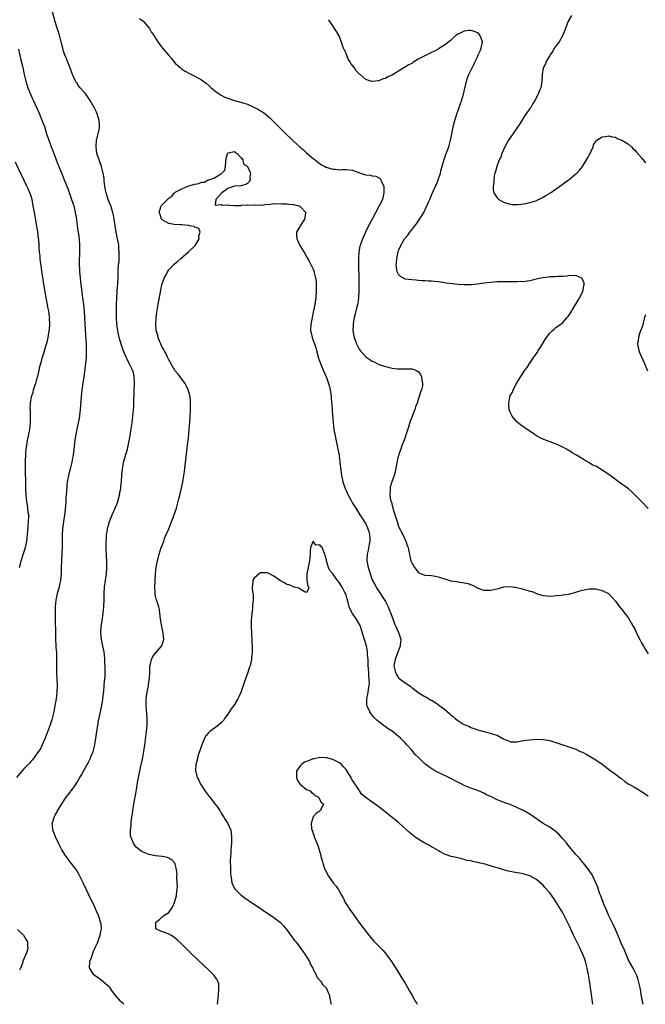
# Model space of a CAD drawing. Units: inches. Extents: x 2505000 to 2508000, y 1503000 to 1506000.
# Drawn here: x 2505458 to 2505648, y 1503000 to 1503300 of the extents above; entities that cross this region are included whole.
import ezdxf

# ---------------------------------------------------------------- set-up
doc = ezdxf.new("R2010")
doc.units = ezdxf.units.IN
doc.header["$MEASUREMENT"] = 0
doc.layers.add('LD25051503_10ft', color=91, linetype='Continuous')

msp = doc.modelspace()

# ---------------------------------------------------------------- linework, layer by layer
at = {"layer": 'LD25051503_10ft'}
for points, elevation in [([(2505489.33, 1503000), (2505489, 1503000.33), (2505488.64, 1503000.64), (2505488.3, 1503001), (2505487, 1503002.45), (2505486.62, 1503003), (2505485.92, 1503003.92), (2505485.17, 1503005), (2505485.09, 1503005.09), (2505483, 1503006.97), (2505481.82, 1503007.82), (2505481, 1503008.35), (2505480.63, 1503008.63), (2505480.2, 1503009), (2505479, 1503010.87), (2505478.94, 1503011), (2505479, 1503013), (2505479.58, 1503014.42), (2505479.68, 1503015), (2505480.14, 1503016.14), (2505480.53, 1503017), (2505480.66, 1503017.34), (2505481, 1503018.06), (2505481.32, 1503018.68), (2505482.15, 1503021), (2505482.23, 1503021.77), (2505482.5, 1503023), (2505482.4, 1503024.4), (2505482.29, 1503025), (2505481.9, 1503026.1), (2505481.6, 1503027), (2505481, 1503028.38), (2505480.48, 1503029.52), (2505478.71, 1503033.29), (2505476.94, 1503037), (2505475.96, 1503039), (2505475.63, 1503039.63), (2505474.82, 1503041), (2505473.33, 1503043), (2505471.77, 1503045), (2505470.69, 1503046.69), (2505470.51, 1503047), (2505469.46, 1503049), (2505468.51, 1503051), (2505468.12, 1503052.12), (2505467.76, 1503053), (2505467.59, 1503054.41), (2505467.57, 1503055), (2505467.84, 1503055.84), (2505468.15, 1503057), (2505468.42, 1503057.58), (2505469, 1503058.57), (2505469.15, 1503058.85), (2505470.46, 1503061), (2505471.81, 1503063), (2505473, 1503064.59), (2505473.29, 1503065), (2505474.06, 1503065.94), (2505475, 1503067.42), (2505475.93, 1503069), (2505476.34, 1503069.66), (2505477.12, 1503071.12), (2505478.49, 1503073.51), (2505479, 1503074.53), (2505479.16, 1503074.84), (2505479.35, 1503075.35), (2505480.01, 1503077), (2505480.24, 1503077.76), (2505480.52, 1503079), (2505480.87, 1503081), (2505481.43, 1503085), (2505481.67, 1503086.33), (2505482.25, 1503089), (2505482.62, 1503091), (2505482.91, 1503092.91), (2505483.15, 1503094.84), (2505483.22, 1503095.22), (2505483.41, 1503097), (2505483.51, 1503098.49), (2505483.59, 1503099), (2505483.63, 1503099.63), (2505483.67, 1503101), (2505483.69, 1503102.31), (2505483.67, 1503103), (2505483.61, 1503103.61), (2505483.6, 1503105), (2505483.46, 1503106.54), (2505483.38, 1503107), (2505483.31, 1503107.31), (2505483, 1503109), (2505482.55, 1503111), (2505482.3, 1503113), (2505482.42, 1503115), (2505482.71, 1503116.71), (2505483.06, 1503119), (2505483.25, 1503121), (2505483.36, 1503123.36), (2505483.39, 1503125), (2505483.48, 1503127), (2505483.72, 1503129), (2505484.02, 1503131), (2505484.19, 1503133), (2505484.2, 1503133.8), (2505484.17, 1503135), (2505484.08, 1503136.07), (2505484.02, 1503137), (2505483.99, 1503138.01), (2505483.92, 1503139), (2505483.95, 1503141), (2505484.02, 1503141.98), (2505484.1, 1503143), (2505484.33, 1503144.33), (2505484.42, 1503145), (2505484.53, 1503145.47), (2505485, 1503147), (2505485.83, 1503149), (2505486.71, 1503151), (2505487, 1503151.75), (2505487.47, 1503153), (2505488.05, 1503155), (2505488.25, 1503156.25), (2505488.4, 1503157), (2505488.48, 1503157.52), (2505488.61, 1503159), (2505488.77, 1503161.23), (2505488.94, 1503163), (2505489, 1503163.38), (2505489.29, 1503165), (2505489.64, 1503166.36), (2505490.43, 1503169), (2505490.91, 1503171), (2505491.25, 1503173), (2505491.49, 1503174.51), (2505491.85, 1503177), (2505492.13, 1503179), (2505492.32, 1503181), (2505492.35, 1503181.65), (2505492.38, 1503183), (2505492.38, 1503184.38), (2505492.45, 1503185.55), (2505492.5, 1503187), (2505492.6, 1503189), (2505492.55, 1503189.45), (2505492.52, 1503191), (2505492.29, 1503192.29), (2505492.03, 1503193), (2505491, 1503195), (2505490.34, 1503196.34), (2505490.07, 1503197), (2505489.36, 1503198.64), (2505489.12, 1503199.12), (2505488.61, 1503200.61), (2505487.94, 1503203), (2505487.53, 1503205), (2505487.26, 1503207), (2505487.13, 1503209), (2505487.09, 1503211), (2505487.11, 1503213), (2505487.18, 1503214.82), (2505487.22, 1503215.22), (2505487.44, 1503218.56), (2505487.49, 1503219), (2505487.54, 1503219.54), (2505487.6, 1503221), (2505487.63, 1503223), (2505487.61, 1503223.61), (2505487.72, 1503225), (2505487.91, 1503226.09), (2505487.88, 1503227.88), (2505487.96, 1503229), (2505487.83, 1503230.17), (2505487.78, 1503231), (2505487.69, 1503231.69), (2505487.4, 1503233), (2505486.99, 1503235), (2505486.68, 1503237), (2505486.42, 1503239), (2505486.2, 1503240.2), (2505486.03, 1503241), (2505485.39, 1503243), (2505485, 1503243.98), (2505484.69, 1503244.69), (2505483.92, 1503247), (2505483.79, 1503247.79), (2505483.56, 1503249), (2505483.4, 1503250.6), (2505483.34, 1503251.34), (2505483.09, 1503253), (2505482.52, 1503255), (2505482.14, 1503256.14), (2505481.79, 1503257), (2505481.16, 1503259), (2505480.89, 1503261), (2505480.9, 1503261.1), (2505481.05, 1503263), (2505481.83, 1503266.17), (2505481.96, 1503267), (2505481.89, 1503267.89), (2505481.88, 1503269), (2505481.25, 1503271), (2505481, 1503271.54), (2505480.27, 1503273), (2505479.11, 1503275.11), (2505478.3, 1503276.3), (2505477.44, 1503277.44), (2505477, 1503277.98), (2505476.08, 1503279), (2505475.58, 1503279.58), (2505475, 1503280.44), (2505474.76, 1503280.76), (2505474.62, 1503281), (2505474.33, 1503281.67), (2505473.71, 1503283), (2505473, 1503285.01), (2505472.17, 1503287), (2505471.85, 1503287.85), (2505471.35, 1503289), (2505471, 1503290.07), (2505470.74, 1503291), (2505470.28, 1503293), (2505469.74, 1503295), (2505469.56, 1503295.56), (2505469, 1503297.14), (2505468.41, 1503299), (2505467.55, 1503302.45)], 7690), ([(2505494.08, 1503300.08), (2505495.2, 1503299.2), (2505495.39, 1503299), (2505497.12, 1503297), (2505497.82, 1503295.82), (2505498.43, 1503295), (2505499, 1503294.03), (2505499.69, 1503293), (2505500.2, 1503292.2), (2505501.08, 1503291.08), (2505503, 1503288.78), (2505503.85, 1503287.85), (2505504.55, 1503287), (2505505, 1503286.49), (2505506.57, 1503285), (2505506.8, 1503284.8), (2505508, 1503284), (2505509.31, 1503283.31), (2505509.95, 1503283), (2505511, 1503282.53), (2505513, 1503281.43), (2505514.39, 1503280.39), (2505515.47, 1503279.47), (2505515.98, 1503279), (2505517, 1503278.13), (2505518.52, 1503277), (2505518.81, 1503276.81), (2505519, 1503276.7), (2505520.14, 1503276.14), (2505521, 1503275.77), (2505523, 1503275.15), (2505525, 1503274.64), (2505525.57, 1503274.43), (2505527, 1503273.96), (2505529.13, 1503273), (2505530.36, 1503272.36), (2505531, 1503271.95), (2505531.61, 1503271.61), (2505532.38, 1503271), (2505533.79, 1503269.79), (2505535, 1503268.58), (2505535.8, 1503267.8), (2505537, 1503266.59), (2505539, 1503264.63), (2505539.85, 1503263.85), (2505541, 1503262.73), (2505541.92, 1503261.92), (2505543, 1503260.93), (2505544.04, 1503260.04), (2505545, 1503259.18), (2505547, 1503257.48), (2505547.6, 1503257), (2505548.38, 1503256.38), (2505549.55, 1503255.55), (2505550.52, 1503255), (2505550.84, 1503254.84), (2505551, 1503254.78), (2505551.29, 1503254.71), (2505553, 1503254.18), (2505553.83, 1503254.17), (2505555, 1503254.02), (2505555.91, 1503254.09), (2505557, 1503254.07), (2505559, 1503253.87), (2505561.39, 1503253), (2505562.62, 1503252.62), (2505563, 1503252.45), (2505564.34, 1503252.34), (2505565, 1503252.12), (2505566.04, 1503252.04), (2505567.34, 1503251.34), (2505567.55, 1503251), (2505567.86, 1503250.14), (2505568.48, 1503249), (2505568.54, 1503248.54), (2505568.53, 1503247), (2505568.05, 1503245), (2505567.13, 1503243), (2505564.92, 1503239), (2505563.88, 1503237), (2505562.88, 1503235), (2505561.97, 1503233), (2505561.28, 1503231), (2505561.24, 1503230.76), (2505560.93, 1503229), (2505560.82, 1503227), (2505560.81, 1503224.81), (2505560.85, 1503221.15), (2505560.86, 1503217.14), (2505560.78, 1503215), (2505560.58, 1503213.42), (2505560.51, 1503213), (2505560.32, 1503212.32), (2505559.81, 1503210.19), (2505559.45, 1503209), (2505559.14, 1503207.14), (2505559.12, 1503207), (2505559.13, 1503206.87), (2505559.1, 1503205), (2505559.38, 1503203.38), (2505559.48, 1503203), (2505560.23, 1503201), (2505561, 1503199.42), (2505561.31, 1503199), (2505563, 1503197.07), (2505564.28, 1503196.28), (2505565, 1503195.71), (2505565.53, 1503195.53), (2505567, 1503194.76), (2505567.39, 1503194.61), (2505569, 1503194.1), (2505570.19, 1503193.81), (2505571, 1503193.65), (2505572.53, 1503193.47), (2505573, 1503193.44), (2505574.56, 1503193.44), (2505575, 1503193.47), (2505576.56, 1503193.44), (2505577, 1503193.46), (2505578.23, 1503193), (2505578.75, 1503192.75), (2505579, 1503192.57), (2505579.66, 1503191.66), (2505579.93, 1503191), (2505580.07, 1503189.93), (2505580.32, 1503189), (2505580.24, 1503188.24), (2505579.94, 1503187), (2505579.63, 1503186.37), (2505579.27, 1503185), (2505579, 1503184.14), (2505578.61, 1503183), (2505578.13, 1503181.87), (2505577.91, 1503181), (2505577.24, 1503179.24), (2505577.09, 1503178.91), (2505577, 1503178.64), (2505576.51, 1503177.49), (2505576.11, 1503176.11), (2505575.56, 1503174.44), (2505575.15, 1503173), (2505575, 1503172.53), (2505574.41, 1503171), (2505573.96, 1503170.04), (2505573.65, 1503169), (2505573, 1503167.11), (2505572.56, 1503165.44), (2505572.34, 1503164.34), (2505571.97, 1503162.03), (2505571.64, 1503161), (2505570.92, 1503159), (2505570.46, 1503157.54), (2505570.39, 1503157), (2505570.46, 1503156.46), (2505570.36, 1503155), (2505570.58, 1503153.42), (2505570.71, 1503153), (2505570.8, 1503152.8), (2505571, 1503151.8), (2505571.22, 1503151.22), (2505571.25, 1503151), (2505571.35, 1503150.65), (2505572.19, 1503148.19), (2505572.53, 1503147), (2505573, 1503145.47), (2505574.29, 1503143), (2505575, 1503141.33), (2505575.19, 1503141), (2505575.65, 1503139.65), (2505575.92, 1503139), (2505576.14, 1503137.86), (2505576.27, 1503137), (2505576.44, 1503136.44), (2505576.72, 1503135), (2505577, 1503134.42), (2505577.82, 1503133), (2505578.37, 1503132.37), (2505579, 1503131.47), (2505579.29, 1503131.29), (2505579.89, 1503131), (2505581, 1503130.61), (2505583, 1503130.53), (2505583.6, 1503130.4), (2505585, 1503130.16), (2505587, 1503129.48), (2505588.94, 1503128.94), (2505590.68, 1503128.68), (2505591, 1503128.62), (2505592.44, 1503128.44), (2505594.08, 1503128.08), (2505595.54, 1503127.54), (2505597, 1503126.78), (2505598.26, 1503126.26), (2505599, 1503126.04), (2505599.92, 1503126.08), (2505601, 1503126.03), (2505603.4, 1503126.6), (2505605, 1503127.04), (2505607, 1503127.13), (2505609, 1503126.84), (2505611, 1503126.35), (2505613, 1503125.78), (2505613.62, 1503125.62), (2505615, 1503125.05), (2505616.58, 1503124.58), (2505617, 1503124.4), (2505619, 1503124.23), (2505620.31, 1503124.31), (2505621, 1503124.4), (2505622.53, 1503124.53), (2505623, 1503124.61), (2505624.86, 1503124.86), (2505625.44, 1503125), (2505626.65, 1503125.35), (2505627, 1503125.41), (2505628.18, 1503125.82), (2505629, 1503126.04), (2505631, 1503126.47), (2505631.54, 1503126.46), (2505633, 1503126.48), (2505633.72, 1503126.28), (2505635, 1503125.99), (2505636.92, 1503125), (2505637, 1503124.94), (2505637.95, 1503123.95), (2505639, 1503122.74), (2505640.29, 1503121), (2505641, 1503120.22), (2505643, 1503117.55), (2505643.93, 1503115.93), (2505645, 1503114.02), (2505645.94, 1503111.94), (2505646.45, 1503111), (2505646.63, 1503110.63), (2505647, 1503110.04), (2505647.53, 1503109), (2505648.05, 1503108.05), (2505649, 1503106.65)], 7690), ([(2505649, 1503150.92), (2505647, 1503153.03), (2505644.01, 1503156.01), (2505643, 1503156.93), (2505641, 1503158.36), (2505640, 1503159), (2505639, 1503159.71), (2505637, 1503161.25), (2505635, 1503162.63), (2505633, 1503163.77), (2505632.13, 1503164.13), (2505631, 1503164.83), (2505630.88, 1503164.88), (2505629.59, 1503165.59), (2505629, 1503166.04), (2505627.15, 1503167.15), (2505627, 1503167.26), (2505625.85, 1503167.85), (2505625, 1503168.47), (2505624.65, 1503168.65), (2505624.07, 1503169), (2505623, 1503169.59), (2505621.92, 1503170.08), (2505621, 1503170.47), (2505619.16, 1503171.16), (2505617.74, 1503171.74), (2505617, 1503172), (2505616.35, 1503172.35), (2505614.97, 1503173), (2505613.84, 1503173.84), (2505612.1, 1503175), (2505611.47, 1503175.47), (2505611, 1503175.8), (2505610.26, 1503176.26), (2505609.36, 1503177), (2505609, 1503177.33), (2505607.6, 1503179), (2505607.39, 1503179.39), (2505607, 1503180.22), (2505606.77, 1503180.77), (2505606.71, 1503181), (2505606.53, 1503182.53), (2505606.52, 1503183), (2505606.85, 1503184.85), (2505606.89, 1503185), (2505606.93, 1503185.07), (2505607, 1503185.26), (2505607.64, 1503186.36), (2505607.86, 1503187), (2505608.77, 1503188.77), (2505608.95, 1503189.05), (2505609, 1503189.17), (2505611.44, 1503193), (2505612.18, 1503193.82), (2505612.87, 1503195), (2505613, 1503195.17), (2505614.18, 1503197), (2505615, 1503198.11), (2505615.35, 1503198.65), (2505615.53, 1503199), (2505616.36, 1503200.36), (2505617.66, 1503202.34), (2505618.04, 1503203), (2505619, 1503204.29), (2505619.76, 1503205), (2505620.42, 1503205.58), (2505621, 1503206.12), (2505622.36, 1503207), (2505623, 1503207.56), (2505624.35, 1503209), (2505624.65, 1503209.35), (2505625.44, 1503210.56), (2505626.89, 1503213), (2505626.92, 1503213.08), (2505627.64, 1503214.36), (2505628.05, 1503215), (2505629.06, 1503217), (2505629.36, 1503218.64), (2505629.5, 1503219), (2505629.47, 1503219.47), (2505628.9, 1503220.9), (2505628.78, 1503221), (2505627, 1503221.8), (2505626.28, 1503221.72), (2505625, 1503221.8), (2505624.32, 1503221.68), (2505623, 1503221.58), (2505621.54, 1503221.54), (2505620.59, 1503221.41), (2505619, 1503221.38), (2505618.68, 1503221.32), (2505617, 1503221.13), (2505616.35, 1503221), (2505615, 1503220.68), (2505614.6, 1503220.6), (2505613, 1503220.2), (2505612.15, 1503220.15), (2505611, 1503219.93), (2505609.98, 1503219.98), (2505609, 1503219.88), (2505607.95, 1503219.95), (2505607, 1503219.93), (2505605.95, 1503219.95), (2505605, 1503219.95), (2505603, 1503219.89), (2505601, 1503219.74), (2505599, 1503219.47), (2505597, 1503219.17), (2505595.07, 1503219), (2505593, 1503219.01), (2505591.13, 1503219.13), (2505589.3, 1503219.3), (2505587.52, 1503219.52), (2505587, 1503219.6), (2505585.76, 1503219.76), (2505585, 1503219.89), (2505583.96, 1503219.96), (2505583, 1503220.07), (2505582.09, 1503220.09), (2505581, 1503220.18), (2505580.22, 1503220.22), (2505579, 1503220.34), (2505578.38, 1503220.38), (2505577, 1503220.49), (2505575, 1503220.74), (2505574.82, 1503220.82), (2505574.49, 1503221), (2505573.56, 1503221.56), (2505573, 1503222.12), (2505572.58, 1503223), (2505572.33, 1503224.33), (2505572.3, 1503225), (2505572.37, 1503225.63), (2505572.46, 1503227), (2505572.87, 1503229), (2505573, 1503229.4), (2505573.68, 1503231), (2505574.82, 1503233), (2505575, 1503233.23), (2505575.86, 1503234.14), (2505576.39, 1503235), (2505577, 1503235.72), (2505577.93, 1503237), (2505578.41, 1503237.59), (2505579.24, 1503238.76), (2505580.64, 1503241), (2505581.64, 1503243), (2505582.11, 1503244.11), (2505582.46, 1503245), (2505583, 1503246.26), (2505583.3, 1503247), (2505584.24, 1503249), (2505584.49, 1503249.51), (2505585.09, 1503250.91), (2505585.71, 1503253), (2505585.94, 1503254.06), (2505586.84, 1503257.17), (2505587.53, 1503259), (2505588.26, 1503261), (2505588.82, 1503263), (2505589.24, 1503265), (2505589.51, 1503266.49), (2505589.62, 1503267), (2505589.85, 1503267.85), (2505590.1, 1503269), (2505590.65, 1503270.65), (2505590.74, 1503271), (2505591, 1503271.81), (2505591.43, 1503273), (2505591.8, 1503274.2), (2505592.13, 1503275), (2505592.74, 1503277), (2505593.31, 1503279.31), (2505593.7, 1503281), (2505593.98, 1503282.02), (2505594.38, 1503283), (2505595, 1503284.21), (2505595.38, 1503285), (2505595.93, 1503286.07), (2505596.34, 1503287), (2505597, 1503288.37), (2505597.26, 1503289), (2505597.79, 1503290.21), (2505598.13, 1503291), (2505598.51, 1503293), (2505598.11, 1503294.11), (2505597.73, 1503295), (2505597.39, 1503295.39), (2505597, 1503295.68), (2505596.14, 1503296.14), (2505595, 1503296.4), (2505594.4, 1503296.4), (2505593, 1503296.16), (2505591.54, 1503295.54), (2505591, 1503295.3), (2505590.56, 1503295), (2505588.7, 1503293.3), (2505587, 1503291.94), (2505585.46, 1503291), (2505585.19, 1503290.81), (2505585, 1503290.74), (2505583.91, 1503290.09), (2505583, 1503289.7), (2505581, 1503288.73), (2505579, 1503287.64), (2505577.34, 1503286.66), (2505577, 1503286.39), (2505576.05, 1503285.95), (2505575, 1503285.2), (2505574.63, 1503285), (2505573, 1503284.01), (2505571, 1503282.84), (2505569.74, 1503282.26), (2505569, 1503281.84), (2505568.32, 1503281.68), (2505567, 1503281.1), (2505566.88, 1503281.12), (2505566.06, 1503281), (2505564.86, 1503280.86), (2505563, 1503281.52), (2505561.28, 1503283), (2505561.12, 1503283.12), (2505561, 1503283.26), (2505560.1, 1503284.1), (2505559.54, 1503285), (2505558.41, 1503286.41), (2505558.14, 1503287), (2505557.69, 1503287.69), (2505557, 1503289.42), (2505556.27, 1503291), (2505555.89, 1503291.89), (2505555, 1503294.55), (2505554.09, 1503296.09), (2505553.5, 1503297), (2505553, 1503297.83), (2505552.12, 1503299), (2505551.7, 1503299.7)], 7700), ([(2505625.66, 1503301), (2505624.52, 1503299), (2505624.14, 1503297.86), (2505623.03, 1503294.97), (2505621.84, 1503293), (2505621, 1503291.83), (2505620.37, 1503291), (2505619.91, 1503290.09), (2505619.11, 1503289), (2505619, 1503288.76), (2505617.97, 1503287), (2505617.72, 1503286.28), (2505617.03, 1503285), (2505616.75, 1503283), (2505616.61, 1503281), (2505616.28, 1503279), (2505615.89, 1503278.11), (2505615.53, 1503277), (2505615, 1503276.15), (2505614.44, 1503275), (2505613.82, 1503274.18), (2505613.22, 1503273), (2505613, 1503272.7), (2505611.87, 1503271), (2505611.48, 1503270.52), (2505609.69, 1503267.69), (2505609.23, 1503267), (2505607, 1503263.78), (2505606.48, 1503263), (2505605.38, 1503261), (2505604.48, 1503259), (2505604.1, 1503257.9), (2505603.66, 1503257), (2505602.9, 1503255), (2505602.51, 1503253.49), (2505602.34, 1503253), (2505602.14, 1503252.14), (2505601.98, 1503251), (2505602.01, 1503249.99), (2505601.81, 1503249), (2505601.81, 1503247.8), (2505602.03, 1503247), (2505603, 1503245.49), (2505603.51, 1503245), (2505604.43, 1503244.43), (2505605, 1503244.17), (2505605.84, 1503243.84), (2505607, 1503243.55), (2505607.47, 1503243.47), (2505609, 1503243.41), (2505609.43, 1503243.43), (2505611, 1503243.61), (2505611.74, 1503243.74), (2505613, 1503244.02), (2505614.48, 1503244.48), (2505615, 1503244.66), (2505617, 1503245.63), (2505617.84, 1503246.16), (2505619.23, 1503247), (2505622.11, 1503249), (2505625, 1503251.13), (2505627, 1503252.76), (2505627.23, 1503253), (2505628.08, 1503253.92), (2505628.96, 1503255), (2505630.25, 1503257), (2505630.49, 1503257.51), (2505631, 1503258.43), (2505631.34, 1503259), (2505631.64, 1503259.64), (2505632.21, 1503261), (2505632.36, 1503261.64), (2505633.13, 1503262.87), (2505633.31, 1503263), (2505635, 1503264.06), (2505636.13, 1503264.13), (2505637, 1503264.3), (2505638.02, 1503264.02), (2505639, 1503263.89), (2505639.57, 1503263.57), (2505641, 1503263.07), (2505643, 1503261.77), (2505643.87, 1503261), (2505644.42, 1503260.42), (2505645, 1503259.92), (2505645.41, 1503259.41), (2505647, 1503257.64), (2505648.13, 1503256.13)], 7710), ([(2505457.27, 1503290.73), (2505457.9, 1503287.9), (2505458.47, 1503285.53), (2505458.65, 1503284.65), (2505459.03, 1503283.03), (2505459.53, 1503281), (2505460.13, 1503279), (2505460.9, 1503277), (2505461.58, 1503275.58), (2505461.82, 1503275), (2505463.44, 1503271.44), (2505464.63, 1503268.63), (2505465.17, 1503267.17), (2505465.85, 1503265), (2505466.49, 1503263), (2505467, 1503261.61), (2505467.23, 1503261), (2505467.75, 1503259.75), (2505468.01, 1503259), (2505468.75, 1503257), (2505469.4, 1503255.4), (2505469.55, 1503255), (2505470.58, 1503252.58), (2505471.23, 1503251), (2505472.28, 1503248.28), (2505473.46, 1503245), (2505473.85, 1503243.85), (2505474.1, 1503243), (2505474.58, 1503241), (2505474.89, 1503239), (2505475.15, 1503237), (2505475.38, 1503235.38), (2505475.55, 1503234.45), (2505475.74, 1503233), (2505475.87, 1503231), (2505475.83, 1503230.17), (2505475.82, 1503227.82), (2505475.76, 1503227), (2505475.74, 1503226.26), (2505475.78, 1503225), (2505475.86, 1503223.86), (2505475.88, 1503223), (2505475.94, 1503222.06), (2505476.12, 1503220.12), (2505476.24, 1503219), (2505476.45, 1503217.55), (2505476.55, 1503216.55), (2505476.8, 1503215), (2505477.04, 1503213), (2505477.24, 1503210.76), (2505477.37, 1503209), (2505477.49, 1503207), (2505477.63, 1503203.63), (2505477.76, 1503202.24), (2505477.83, 1503201), (2505477.84, 1503199.84), (2505477.91, 1503199), (2505477.84, 1503197.84), (2505477.83, 1503197), (2505477.64, 1503195), (2505477.18, 1503191), (2505476.91, 1503189.09), (2505476.58, 1503187), (2505476.33, 1503185), (2505476.08, 1503181), (2505475.7, 1503178.3), (2505475.42, 1503177), (2505475.03, 1503175.03), (2505474.65, 1503173), (2505474.35, 1503171), (2505474.2, 1503169.8), (2505474.14, 1503169), (2505474.04, 1503168.04), (2505473.88, 1503167), (2505473.72, 1503166.28), (2505473.49, 1503165), (2505472.99, 1503163), (2505472.57, 1503161.43), (2505472.49, 1503161), (2505472.42, 1503160.42), (2505472.13, 1503159), (2505471.97, 1503158.03), (2505471.87, 1503155.87), (2505471.7, 1503154.3), (2505471.65, 1503153), (2505471.48, 1503150.52), (2505471.3, 1503149), (2505471, 1503147), (2505470.76, 1503145.24), (2505470.71, 1503145), (2505470.68, 1503144.68), (2505470.56, 1503143), (2505470.55, 1503139), (2505470.49, 1503137.51), (2505470.34, 1503135), (2505470.27, 1503133), (2505470.22, 1503131), (2505470.12, 1503130.12), (2505470.04, 1503129), (2505469.76, 1503127.76), (2505469.61, 1503127), (2505469.04, 1503125), (2505468.61, 1503123), (2505468.45, 1503121), (2505468.44, 1503119), (2505468.46, 1503117.54), (2505468.49, 1503116.49), (2505468.52, 1503113.48), (2505468.57, 1503111), (2505468.67, 1503109.33), (2505468.69, 1503108.69), (2505468.82, 1503107), (2505468.89, 1503105.11), (2505468.89, 1503101.11), (2505469, 1503097), (2505468.94, 1503095), (2505468.71, 1503093), (2505468.36, 1503091), (2505467.99, 1503089), (2505467.54, 1503087), (2505467.44, 1503086.56), (2505466.94, 1503085.06), (2505465.36, 1503081), (2505464.52, 1503079), (2505464.03, 1503077.97), (2505463.41, 1503077), (2505463, 1503076.4), (2505461.55, 1503074.45), (2505461, 1503073.88), (2505460.6, 1503073.4), (2505459, 1503071.75), (2505458.31, 1503071), (2505457.7, 1503070.3), (2505456.65, 1503069)], 7700), ([(2505517.89, 1503000), (2505517.92, 1503001), (2505518.12, 1503003), (2505518.28, 1503004.28), (2505518.32, 1503005), (2505518.22, 1503006.22), (2505518.01, 1503007), (2505517.67, 1503007.67), (2505517, 1503008.58), (2505516.83, 1503008.83), (2505516.67, 1503009), (2505515, 1503010.63), (2505513.76, 1503011.76), (2505509.66, 1503015.66), (2505507, 1503018.28), (2505505.6, 1503019.6), (2505505, 1503020.11), (2505504.5, 1503020.5), (2505503.64, 1503021), (2505503, 1503021.4), (2505501.81, 1503021.81), (2505501, 1503022.02), (2505499.14, 1503023), (2505499.1, 1503023.1), (2505499.07, 1503025), (2505500.18, 1503025.82), (2505501, 1503026.62), (2505501.27, 1503026.73), (2505501.48, 1503027), (2505503, 1503027.98), (2505503.74, 1503029), (2505504.22, 1503029.78), (2505504.78, 1503031), (2505505, 1503031.71), (2505505.34, 1503033), (2505505.48, 1503034.52), (2505505.59, 1503035), (2505505.67, 1503035.67), (2505505.61, 1503037), (2505505.46, 1503038.54), (2505505.51, 1503039), (2505505.55, 1503039.55), (2505505.34, 1503041), (2505505, 1503042.7), (2505504.87, 1503043), (2505503.96, 1503043.96), (2505503, 1503044.52), (2505502.66, 1503044.66), (2505501, 1503045.02), (2505499, 1503045.21), (2505497, 1503045.6), (2505495, 1503046.43), (2505494.66, 1503046.66), (2505493.52, 1503047.52), (2505493, 1503047.97), (2505492.55, 1503048.55), (2505492.25, 1503049), (2505491.78, 1503050.22), (2505491.43, 1503051), (2505491.38, 1503051.38), (2505491.34, 1503053), (2505491.54, 1503054.46), (2505491.6, 1503055.6), (2505491.8, 1503057), (2505491.97, 1503058.03), (2505492.07, 1503059), (2505492.27, 1503060.27), (2505492.52, 1503061.48), (2505493, 1503064.13), (2505493.39, 1503066.61), (2505493.52, 1503067.52), (2505493.77, 1503069), (2505494.18, 1503071), (2505494.53, 1503072.53), (2505494.69, 1503073.31), (2505495.09, 1503075.09), (2505495.44, 1503077), (2505495.72, 1503079), (2505496.24, 1503083), (2505496.42, 1503085), (2505496.43, 1503087), (2505496.3, 1503088.3), (2505496.28, 1503089.72), (2505496.16, 1503091), (2505496.14, 1503092.14), (2505496.19, 1503093), (2505496.29, 1503093.71), (2505496.44, 1503095), (2505496.82, 1503097), (2505497, 1503098.19), (2505497.16, 1503099.16), (2505497.25, 1503101), (2505497.26, 1503102.74), (2505497.31, 1503103), (2505497.5, 1503103.5), (2505497.82, 1503105), (2505498.18, 1503105.82), (2505499, 1503106.84), (2505500.86, 1503109), (2505501, 1503109.38), (2505501.48, 1503111), (2505501.32, 1503113), (2505500.9, 1503115), (2505500.62, 1503116.62), (2505500.35, 1503119), (2505500.16, 1503120.16), (2505499.98, 1503121), (2505499.45, 1503122.55), (2505499.32, 1503123), (2505499, 1503124.18), (2505498.84, 1503125), (2505498.85, 1503125.15), (2505498.81, 1503127), (2505498.89, 1503128.89), (2505498.99, 1503131), (2505499.21, 1503133), (2505499.5, 1503134.5), (2505500.12, 1503137), (2505500.76, 1503139), (2505501, 1503139.6), (2505501.49, 1503141), (2505501.77, 1503141.78), (2505502.26, 1503143), (2505503, 1503144.73), (2505503.63, 1503146.37), (2505504.67, 1503149), (2505505, 1503149.91), (2505505.36, 1503151), (2505505.91, 1503153), (2505506.11, 1503153.89), (2505506.39, 1503155), (2505506.88, 1503157.12), (2505507.28, 1503159), (2505507.62, 1503161), (2505507.79, 1503162.21), (2505508.24, 1503165.76), (2505508.65, 1503169.35), (2505509, 1503172.45), (2505509.24, 1503175), (2505509.51, 1503178.49), (2505509.64, 1503181), (2505509.66, 1503183), (2505509.64, 1503183.64), (2505509.5, 1503185), (2505508.98, 1503187), (2505508.37, 1503188.37), (2505507.98, 1503189), (2505507, 1503190.29), (2505506.49, 1503191), (2505505.85, 1503191.85), (2505505, 1503192.77), (2505504.91, 1503192.91), (2505503.7, 1503195), (2505503.48, 1503195.48), (2505503, 1503196.18), (2505502.76, 1503196.76), (2505502.64, 1503197), (2505502.18, 1503198.18), (2505501.62, 1503199), (2505501.46, 1503199.46), (2505501, 1503200.07), (2505500.74, 1503200.74), (2505500.58, 1503201), (2505500.16, 1503201.84), (2505499.77, 1503203), (2505499.7, 1503203.7), (2505499.23, 1503205), (2505499.11, 1503206.89), (2505499.24, 1503209), (2505499.41, 1503210.59), (2505499.8, 1503213), (2505500.58, 1503217.42), (2505500.92, 1503219), (2505501, 1503219.31), (2505501.6, 1503221), (2505502.29, 1503222.29), (2505502.63, 1503223), (2505503, 1503223.54), (2505504.7, 1503225.3), (2505505.77, 1503226.23), (2505506.73, 1503227), (2505509.05, 1503229), (2505511.07, 1503231), (2505511.23, 1503231.23), (2505512.33, 1503233), (2505512.18, 1503233.82), (2505512.55, 1503235), (2505512.17, 1503236.17), (2505511, 1503236.59), (2505510.78, 1503236.78), (2505509.39, 1503237), (2505509.09, 1503237.09), (2505508.94, 1503237.06), (2505507, 1503237.26), (2505506.77, 1503237.23), (2505504.63, 1503237.37), (2505503, 1503237.63), (2505502.16, 1503238.16), (2505501, 1503238.79), (2505500.84, 1503239), (2505500.36, 1503240.36), (2505500.11, 1503241), (2505500.28, 1503241.72), (2505500.71, 1503243), (2505501, 1503243.35), (2505502.6, 1503245), (2505503, 1503245.4), (2505503.97, 1503246.03), (2505504.81, 1503247), (2505505, 1503247.17), (2505505.4, 1503247.4), (2505507, 1503248.25), (2505508.8, 1503249), (2505509.11, 1503249.11), (2505511, 1503249.62), (2505512.19, 1503249.81), (2505513, 1503250.2), (2505513.76, 1503250.24), (2505515, 1503250.93), (2505515.08, 1503250.92), (2505515.18, 1503251), (2505517, 1503251.55), (2505518.61, 1503252.61), (2505519, 1503252.74), (2505520.13, 1503253.87), (2505520.33, 1503255), (2505520.37, 1503256.37), (2505520.55, 1503257.45), (2505520.86, 1503259), (2505521, 1503259.18), (2505521.16, 1503259.16), (2505523, 1503259.56), (2505523.26, 1503259.26), (2505523.81, 1503259), (2505525, 1503257.74), (2505525.53, 1503257), (2505525.81, 1503255.81), (2505527.01, 1503254.99), (2505527.91, 1503253), (2505527.73, 1503251.73), (2505527.83, 1503251), (2505527.57, 1503250.43), (2505527, 1503249.87), (2505526.51, 1503249.49), (2505525, 1503249.08), (2505523, 1503248.98), (2505521, 1503248.34), (2505519.16, 1503247), (2505519.12, 1503246.88), (2505517.32, 1503245), (2505517.2, 1503243.2), (2505519, 1503243.48), (2505519.27, 1503243.27), (2505521, 1503243.33), (2505521.27, 1503243.27), (2505523, 1503243.14), (2505523.17, 1503243.17), (2505525, 1503243.17), (2505525.2, 1503243.2), (2505527, 1503243.33), (2505527.28, 1503243.28), (2505529, 1503243.35), (2505529.25, 1503243.25), (2505531, 1503243.39), (2505531.29, 1503243.29), (2505533, 1503243.55), (2505533.44, 1503243.44), (2505535, 1503243.71), (2505535.62, 1503243.62), (2505537, 1503243.77), (2505537.68, 1503243.68), (2505539, 1503243.69), (2505539.56, 1503243.56), (2505541, 1503243.42), (2505541.32, 1503243.32), (2505542.71, 1503243), (2505543, 1503242.84), (2505544.74, 1503241), (2505544.69, 1503240.69), (2505544.35, 1503239), (2505543.08, 1503237), (2505541.92, 1503235), (2505541.9, 1503234.1), (2505541.99, 1503233), (2505542.35, 1503232.35), (2505542.96, 1503231), (2505544.48, 1503228.48), (2505545.21, 1503227.21), (2505545.64, 1503226.36), (2505546.61, 1503224.61), (2505547, 1503223.78), (2505547.23, 1503223.23), (2505547.28, 1503223), (2505547.32, 1503222.68), (2505547.71, 1503221), (2505547.86, 1503219.86), (2505547.94, 1503217), (2505547.79, 1503215), (2505547.46, 1503213), (2505547, 1503210.68), (2505546.65, 1503209), (2505546.3, 1503207), (2505546.22, 1503205), (2505546.38, 1503204.38), (2505546.64, 1503203), (2505547, 1503202.1), (2505547.36, 1503201), (2505547.79, 1503199.79), (2505547.99, 1503199), (2505548.66, 1503196.66), (2505549.25, 1503195), (2505550.07, 1503193), (2505551, 1503190.8), (2505551.63, 1503189), (2505551.94, 1503187.94), (2505552.15, 1503187), (2505552.32, 1503185.69), (2505552.44, 1503185), (2505552.51, 1503184.51), (2505552.73, 1503181.27), (2505552.78, 1503180.78), (2505553.06, 1503177), (2505553.29, 1503175), (2505553.67, 1503173), (2505554.13, 1503171), (2505554.55, 1503169), (2505554.6, 1503168.6), (2505554.87, 1503167), (2505555.14, 1503165), (2505555.3, 1503163.3), (2505555.41, 1503162.59), (2505555.59, 1503161), (2505556.03, 1503159), (2505556.73, 1503157), (2505557, 1503156.42), (2505557.49, 1503155.49), (2505557.69, 1503155), (2505558.46, 1503153.54), (2505559, 1503152.56), (2505559.93, 1503151), (2505561.23, 1503149), (2505561.94, 1503147.94), (2505562.54, 1503147), (2505563, 1503146.21), (2505563.56, 1503145), (2505563.93, 1503143.93), (2505564.15, 1503143), (2505564.2, 1503141.8), (2505564.25, 1503141), (2505564.06, 1503140.06), (2505563.75, 1503138.25), (2505563.41, 1503137), (2505563.33, 1503135.33), (2505563.34, 1503135), (2505563.72, 1503133), (2505564, 1503132), (2505564.31, 1503131), (2505565, 1503129.23), (2505565.09, 1503129), (2505565.74, 1503127.74), (2505566.48, 1503126.48), (2505569, 1503122.65), (2505569.82, 1503121), (2505570.16, 1503120.16), (2505570.67, 1503119), (2505571.38, 1503117), (2505571.77, 1503115.77), (2505572.17, 1503115), (2505573, 1503113.22), (2505573.12, 1503113), (2505573.64, 1503111), (2505573.46, 1503109.46), (2505573.43, 1503109), (2505572.69, 1503107), (2505571.93, 1503105), (2505571.58, 1503103), (2505571.76, 1503102.24), (2505572.01, 1503101), (2505572.37, 1503100.37), (2505573, 1503099.4), (2505573.45, 1503099), (2505575, 1503097.89), (2505576.71, 1503096.71), (2505577, 1503096.46), (2505577.84, 1503095.84), (2505579, 1503094.89), (2505581, 1503093.66), (2505581.45, 1503093.45), (2505582.2, 1503093), (2505582.72, 1503092.72), (2505583, 1503092.53), (2505583.99, 1503091.99), (2505585, 1503091.28), (2505585.18, 1503091.18), (2505587, 1503089.8), (2505588.5, 1503088.5), (2505589, 1503087.99), (2505589.58, 1503087.58), (2505590.19, 1503087), (2505590.65, 1503086.65), (2505591, 1503086.37), (2505592.58, 1503085.42), (2505593, 1503085.2), (2505593.42, 1503085), (2505594.55, 1503084.55), (2505595, 1503084.27), (2505595.99, 1503083.99), (2505597, 1503083.52), (2505597.44, 1503083.44), (2505599, 1503083), (2505601, 1503082.58), (2505601.76, 1503082.24), (2505603, 1503081.9), (2505604.58, 1503081), (2505604.87, 1503080.87), (2505605, 1503080.75), (2505606.28, 1503080.28), (2505607, 1503079.89), (2505607.86, 1503079.86), (2505609, 1503079.88), (2505611, 1503080.25), (2505613, 1503080.54), (2505615, 1503080.68), (2505617, 1503080.6), (2505618.39, 1503080.39), (2505619, 1503080.25), (2505620, 1503080), (2505621.52, 1503079.52), (2505623.02, 1503078.98), (2505626.07, 1503077.93), (2505627, 1503077.62), (2505628.31, 1503077), (2505629, 1503076.7), (2505630.1, 1503076.1), (2505633, 1503074.37), (2505635, 1503073.06), (2505636.18, 1503072.18), (2505637, 1503071.51), (2505637.71, 1503071), (2505639, 1503070.01), (2505640.77, 1503068.77), (2505641, 1503068.58), (2505641.85, 1503067.85), (2505643.14, 1503067), (2505645, 1503065.96), (2505646.64, 1503065), (2505647, 1503064.8), (2505649, 1503063.43)], 7680), ([(2505457.59, 1503133), (2505457.9, 1503134.1), (2505458.1, 1503135), (2505458.79, 1503137.21), (2505459.38, 1503139), (2505459.84, 1503141), (2505460.06, 1503143), (2505460.16, 1503144.16), (2505460.22, 1503145), (2505460.24, 1503145.76), (2505460.36, 1503147), (2505460.42, 1503148.42), (2505460.39, 1503149), (2505460.27, 1503149.73), (2505460.17, 1503151), (2505460.02, 1503152.02), (2505459.82, 1503153), (2505459.59, 1503155), (2505459.52, 1503157), (2505459.51, 1503158.49), (2505459.41, 1503162.59), (2505459.44, 1503165), (2505459.54, 1503167.54), (2505459.64, 1503169), (2505459.82, 1503170.18), (2505459.9, 1503171), (2505460.08, 1503172.08), (2505460.3, 1503173), (2505460.46, 1503173.54), (2505460.71, 1503175), (2505460.96, 1503177), (2505460.98, 1503179), (2505460.89, 1503180.89), (2505460.86, 1503181.14), (2505460.89, 1503183), (2505461.23, 1503185), (2505461.73, 1503186.27), (2505461.89, 1503187), (2505462.29, 1503188.29), (2505462.57, 1503189), (2505463, 1503190.65), (2505463.14, 1503191.14), (2505463.58, 1503193), (2505463.82, 1503194.18), (2505464.06, 1503195), (2505464.61, 1503197), (2505465.17, 1503198.83), (2505465.27, 1503199.27), (2505466.06, 1503201.94), (2505466.3, 1503203), (2505466.66, 1503205), (2505466.7, 1503205.3), (2505466.83, 1503207), (2505466.76, 1503208.76), (2505466.77, 1503209), (2505466.75, 1503209.25), (2505466.5, 1503211), (2505466.24, 1503212.24), (2505466.12, 1503213), (2505465.74, 1503215), (2505465, 1503219.21), (2505464.66, 1503221.34), (2505464.42, 1503223), (2505464.27, 1503224.27), (2505463.99, 1503226.01), (2505463.9, 1503227), (2505463.86, 1503227.86), (2505463.71, 1503229), (2505463.58, 1503230.42), (2505463.54, 1503231.54), (2505463.13, 1503235.13), (2505462.88, 1503236.88), (2505462.58, 1503238.58), (2505462.13, 1503241), (2505461.78, 1503243), (2505461.39, 1503245), (2505461, 1503246.32), (2505460.77, 1503247), (2505460.18, 1503248.18), (2505459.83, 1503249), (2505459, 1503250.76), (2505458.26, 1503252.26), (2505457.93, 1503253), (2505456.34, 1503256.34)], 7710), ([(2505648.12, 1503209.88), (2505647.9, 1503209), (2505647.46, 1503207.46), (2505647.32, 1503206.68), (2505646.45, 1503204.45), (2505645.99, 1503203), (2505645.93, 1503202.07), (2505645.73, 1503201), (2505645.9, 1503199.9), (2505646.12, 1503199), (2505646.37, 1503198.37), (2505647.83, 1503195), (2505648.82, 1503192.82)], 7710), ([(2505647.48, 1503000), (2505647.24, 1503001), (2505646.88, 1503003), (2505646.61, 1503004.61), (2505646.52, 1503005), (2505646.28, 1503006.28), (2505646.06, 1503007), (2505645.85, 1503007.85), (2505645.39, 1503009), (2505644.39, 1503011), (2505643, 1503013.48), (2505641.98, 1503015.98), (2505641.53, 1503017), (2505641, 1503018.14), (2505640.18, 1503020.18), (2505639, 1503022.72), (2505638.3, 1503024.3), (2505637.05, 1503026.95), (2505636.44, 1503028.44), (2505636.15, 1503029), (2505635.48, 1503030.52), (2505635.3, 1503031), (2505635.25, 1503031.25), (2505635, 1503031.79), (2505634.69, 1503032.69), (2505634.54, 1503033), (2505634.21, 1503033.79), (2505633.63, 1503035.63), (2505633, 1503036.98), (2505632.09, 1503039), (2505631.7, 1503039.7), (2505631, 1503040.7), (2505630.82, 1503041), (2505629.28, 1503043), (2505629, 1503043.31), (2505628.25, 1503044.25), (2505627.59, 1503045), (2505627, 1503045.63), (2505625.47, 1503047.47), (2505625, 1503047.97), (2505624.56, 1503048.56), (2505624.19, 1503049), (2505623, 1503050.38), (2505621.76, 1503051.76), (2505620.69, 1503052.68), (2505619, 1503053.9), (2505617.06, 1503055.06), (2505614.27, 1503057), (2505613, 1503057.83), (2505611, 1503059.01), (2505609.63, 1503059.63), (2505609, 1503059.95), (2505608.24, 1503060.24), (2505607, 1503060.8), (2505605.37, 1503061.37), (2505604.13, 1503061.87), (2505603, 1503062.26), (2505601.45, 1503063), (2505601.14, 1503063.14), (2505601, 1503063.22), (2505599.8, 1503063.8), (2505599, 1503064.3), (2505597.37, 1503065), (2505596.78, 1503065.22), (2505595, 1503065.8), (2505593, 1503066.61), (2505592.24, 1503067), (2505591, 1503067.58), (2505588.33, 1503069), (2505585.74, 1503070.26), (2505585, 1503070.6), (2505583.45, 1503071.45), (2505582.24, 1503072.24), (2505581.26, 1503073), (2505581, 1503073.23), (2505579.14, 1503075), (2505578.07, 1503076.07), (2505577.33, 1503077), (2505577, 1503077.35), (2505575.55, 1503079), (2505575, 1503079.57), (2505574.27, 1503080.27), (2505573.6, 1503081), (2505573, 1503081.55), (2505571, 1503083.15), (2505569.85, 1503083.85), (2505569, 1503084.47), (2505568.66, 1503084.66), (2505567, 1503085.93), (2505566.43, 1503086.43), (2505565.44, 1503087.44), (2505564.53, 1503088.53), (2505564.2, 1503089), (2505563.66, 1503090.34), (2505563.35, 1503091), (2505563.32, 1503091.32), (2505563.35, 1503093), (2505563.65, 1503094.35), (2505563.79, 1503095.79), (2505564.03, 1503097), (2505564.14, 1503097.86), (2505564.07, 1503099), (2505563.92, 1503099.92), (2505563.92, 1503101), (2505563.88, 1503102.12), (2505563.77, 1503103), (2505563.69, 1503105), (2505563.55, 1503106.45), (2505563.54, 1503107), (2505563.5, 1503107.5), (2505563.2, 1503109), (2505563, 1503109.77), (2505562.65, 1503111), (2505562.25, 1503112.25), (2505562.06, 1503113), (2505561.36, 1503115), (2505561.26, 1503115.26), (2505560.55, 1503116.55), (2505560.27, 1503117), (2505558.97, 1503118.97), (2505558.26, 1503120.26), (2505558, 1503121), (2505557.66, 1503122.34), (2505557.33, 1503123.33), (2505557, 1503124.54), (2505556.84, 1503125), (2505556.68, 1503125.32), (2505555.77, 1503127), (2505555, 1503128.25), (2505554.58, 1503128.58), (2505554.35, 1503129), (2505553, 1503131.05), (2505552.05, 1503132.05), (2505551.62, 1503133), (2505551.03, 1503135), (2505551, 1503135.27), (2505550.62, 1503136.62), (2505550.54, 1503137), (2505550.27, 1503137.73), (2505549.73, 1503139), (2505549.34, 1503139.34), (2505549, 1503139.86), (2505547.78, 1503139.78), (2505546.99, 1503141.01), (2505546.22, 1503139), (2505546.09, 1503137.91), (2505546.09, 1503137), (2505545.89, 1503135), (2505545.43, 1503133), (2505545.02, 1503131.02), (2505545.02, 1503129), (2505545.32, 1503127.32), (2505545.67, 1503127), (2505545.57, 1503126.43), (2505545, 1503125.3), (2505544.6, 1503125.4), (2505543, 1503126.36), (2505542.67, 1503126.67), (2505541.1, 1503127), (2505541.03, 1503127.03), (2505541, 1503127.02), (2505539.68, 1503127.68), (2505539, 1503127.79), (2505538.3, 1503128.3), (2505537, 1503128.88), (2505535, 1503130.29), (2505533.28, 1503131.28), (2505533, 1503131.38), (2505531.33, 1503131.33), (2505531, 1503131.29), (2505530.55, 1503131), (2505529, 1503129.68), (2505528.74, 1503129.26), (2505528.61, 1503129), (2505528.63, 1503128.63), (2505528.43, 1503127), (2505528.56, 1503125.44), (2505528.69, 1503125), (2505528.74, 1503124.74), (2505528.72, 1503123), (2505528.54, 1503121.46), (2505528.53, 1503121), (2505528.49, 1503120.49), (2505528.31, 1503119), (2505528.21, 1503117.79), (2505528.16, 1503117), (2505528.15, 1503116.15), (2505528.11, 1503115), (2505528.17, 1503113), (2505528.42, 1503108.42), (2505528.42, 1503107), (2505528.26, 1503105.74), (2505528.23, 1503105), (2505528.05, 1503104.05), (2505527.76, 1503103), (2505527.54, 1503102.46), (2505527.1, 1503101), (2505526.02, 1503097.98), (2505525, 1503094.89), (2505524.38, 1503093.62), (2505524.06, 1503093), (2505523, 1503091.26), (2505522.81, 1503091), (2505522.02, 1503089.98), (2505521, 1503088.34), (2505520, 1503087), (2505519.66, 1503086.34), (2505519, 1503085.69), (2505518.19, 1503085), (2505517, 1503084.05), (2505515.55, 1503083), (2505515.25, 1503082.75), (2505515, 1503082.49), (2505514.31, 1503081.69), (2505513.94, 1503081), (2505513.07, 1503079), (2505512.56, 1503077.44), (2505512.1, 1503076.1), (2505511.77, 1503075), (2505511.64, 1503074.36), (2505511.29, 1503073), (2505511.21, 1503071.21), (2505511.19, 1503071), (2505511.22, 1503070.78), (2505511.71, 1503069), (2505512.22, 1503068.22), (2505512.69, 1503067), (2505513, 1503066.55), (2505513.98, 1503065), (2505514.43, 1503064.43), (2505515, 1503063.66), (2505515.3, 1503063.3), (2505515.48, 1503063), (2505517.06, 1503061.06), (2505517.94, 1503059.94), (2505518.53, 1503059), (2505519, 1503058.22), (2505519.8, 1503057), (2505520.23, 1503056.23), (2505521.02, 1503055), (2505521.91, 1503053), (2505522.05, 1503052.05), (2505522.17, 1503051), (2505522.1, 1503049), (2505521.99, 1503047.99), (2505521.95, 1503047), (2505521.94, 1503046.06), (2505521.82, 1503045), (2505521.74, 1503043.74), (2505521.76, 1503043), (2505521.81, 1503042.19), (2505521.78, 1503041), (2505521.82, 1503039.82), (2505521.91, 1503039), (2505522.15, 1503037.85), (2505522.26, 1503037), (2505522.45, 1503036.45), (2505523.15, 1503035.15), (2505523.25, 1503035), (2505525, 1503033.33), (2505525.39, 1503033), (2505526.32, 1503032.32), (2505527.51, 1503031.51), (2505535, 1503026.39), (2505537, 1503024.88), (2505537.92, 1503023.92), (2505539, 1503022.66), (2505540.49, 1503020.49), (2505541, 1503019.87), (2505541.36, 1503019.36), (2505541.68, 1503019), (2505543, 1503017.29), (2505543.25, 1503017), (2505543.94, 1503015.94), (2505544.66, 1503015), (2505545.85, 1503013), (2505546.16, 1503012.16), (2505546.85, 1503011), (2505547, 1503010.64), (2505547.91, 1503009), (2505548.21, 1503008.21), (2505549, 1503007.33), (2505549.14, 1503007.14), (2505549.31, 1503007), (2505549.96, 1503005.96), (2505550.95, 1503005), (2505551.56, 1503003.56), (2505551.87, 1503003), (2505552.09, 1503001.91), (2505552.36, 1503000.36), (2505552.45, 1503000)], 7670), ([(2505632.1, 1503000), (2505631.66, 1503003.66), (2505631.47, 1503005), (2505631.13, 1503007.13), (2505630.79, 1503009), (2505630.42, 1503011), (2505629.94, 1503013), (2505629.7, 1503013.7), (2505629.23, 1503015), (2505628.53, 1503016.53), (2505628.3, 1503017), (2505627.28, 1503019), (2505626.28, 1503021), (2505625, 1503023.77), (2505624.42, 1503025), (2505623.42, 1503027), (2505623, 1503027.8), (2505621, 1503031.14), (2505620.22, 1503032.22), (2505619, 1503033.97), (2505617.57, 1503035.57), (2505617, 1503036.23), (2505616.57, 1503036.57), (2505615, 1503037.95), (2505613, 1503039.09), (2505611.55, 1503039.55), (2505611, 1503039.68), (2505609.89, 1503039.89), (2505609, 1503040.03), (2505607, 1503040.4), (2505606.5, 1503040.5), (2505604.94, 1503040.94), (2505604.77, 1503041), (2505603, 1503041.52), (2505602.21, 1503041.79), (2505599.38, 1503042.62), (2505597.8, 1503043), (2505597.14, 1503043.14), (2505597, 1503043.19), (2505595.45, 1503043.45), (2505595, 1503043.63), (2505593.82, 1503043.82), (2505593, 1503044.1), (2505592.24, 1503044.24), (2505590.66, 1503044.66), (2505589.04, 1503045.04), (2505587, 1503045.75), (2505585.5, 1503046.5), (2505585, 1503046.78), (2505583.66, 1503047.66), (2505583, 1503047.98), (2505582.38, 1503048.38), (2505581, 1503049.07), (2505579, 1503050.23), (2505577.96, 1503051), (2505577.42, 1503051.42), (2505577, 1503051.7), (2505576.3, 1503052.3), (2505573.17, 1503055.17), (2505573, 1503055.29), (2505572.08, 1503056.08), (2505568.41, 1503059), (2505567.64, 1503059.64), (2505567, 1503060.12), (2505565.67, 1503061), (2505565, 1503061.52), (2505563, 1503062.96), (2505561.84, 1503063.84), (2505561.14, 1503065), (2505561, 1503065.17), (2505559.8, 1503067), (2505559.46, 1503067.46), (2505559, 1503068.23), (2505558.67, 1503068.67), (2505558.55, 1503069), (2505557.92, 1503069.92), (2505557.3, 1503071), (2505557, 1503071.42), (2505556.27, 1503072.27), (2505555.63, 1503073), (2505555, 1503073.52), (2505554.03, 1503073.97), (2505553, 1503074.51), (2505551, 1503075.02), (2505549, 1503075.09), (2505547.25, 1503074.75), (2505547, 1503074.69), (2505545.74, 1503074.26), (2505545, 1503073.91), (2505544.31, 1503073.69), (2505543.41, 1503073), (2505543, 1503072.58), (2505541.89, 1503071), (2505541.93, 1503069.93), (2505541.9, 1503069), (2505542.17, 1503068.17), (2505543, 1503066.93), (2505543.21, 1503066.79), (2505545, 1503065.43), (2505546.04, 1503065), (2505546.51, 1503064.51), (2505547, 1503064.2), (2505547.58, 1503063.58), (2505548.62, 1503063), (2505549, 1503062.3), (2505549.42, 1503061.42), (2505550.17, 1503061), (2505549.28, 1503059.28), (2505549.22, 1503059), (2505549.08, 1503058.92), (2505547.94, 1503058.06), (2505546.97, 1503057.03), (2505546.35, 1503055), (2505546.53, 1503053.47), (2505546.63, 1503053), (2505546.75, 1503052.75), (2505547, 1503051.99), (2505547.27, 1503051.27), (2505547.34, 1503051), (2505548.36, 1503048.36), (2505548.81, 1503047), (2505549.31, 1503045.31), (2505549.37, 1503045), (2505549.76, 1503043.76), (2505549.89, 1503043), (2505550.33, 1503041.67), (2505550.59, 1503041), (2505550.75, 1503040.75), (2505551.63, 1503039), (2505553.05, 1503037), (2505554.01, 1503036.01), (2505554.56, 1503035), (2505555, 1503034.35), (2505555.7, 1503033), (2505556.21, 1503032.21), (2505556.76, 1503031), (2505557.66, 1503029.66), (2505558.04, 1503029), (2505558.47, 1503028.47), (2505559, 1503027.7), (2505559.3, 1503027.3), (2505559.48, 1503027), (2505560.71, 1503025.29), (2505561.83, 1503023.83), (2505562.4, 1503023), (2505563.95, 1503021), (2505564.43, 1503020.43), (2505565.37, 1503019.37), (2505567.69, 1503017), (2505568.33, 1503016.33), (2505569.25, 1503015.25), (2505569.44, 1503015), (2505570.86, 1503013), (2505573, 1503009.72), (2505574, 1503008), (2505575, 1503006.4), (2505576.17, 1503004.17), (2505577, 1503002.93), (2505578.08, 1503001), (2505578.4, 1503000.4), (2505578.65, 1503000)], 7660), ([(2505457, 1503022.79), (2505458.81, 1503021), (2505459.65, 1503019.65), (2505460.02, 1503019), (2505460.05, 1503017.95), (2505460.11, 1503017), (2505459.71, 1503015.71), (2505459.43, 1503015), (2505459.26, 1503014.74), (2505459, 1503014.03), (2505458.68, 1503013.32), (2505458.64, 1503013), (2505458.51, 1503012.51), (2505457.87, 1503011), (2505457.55, 1503010.44)], 7700)]:
    msp.add_lwpolyline(points, dxfattribs=dict(at, elevation=elevation))

doc.saveas('drawing.dxf')
